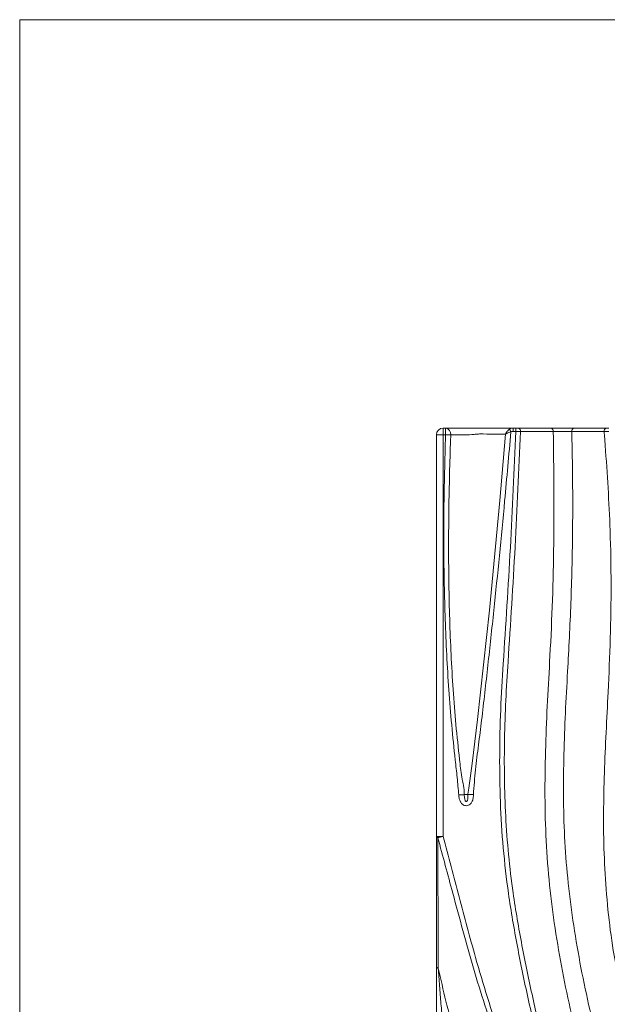
# Model space of a CAD drawing. Units: millimetres. Extents: x 8 to 270, y 10 to 208.
# Drawn here: x 8 to 45, y 146 to 208 of the extents above; entities that cross this region are included whole.
import ezdxf

# ---------------------------------------------------------------- set-up
doc = ezdxf.new("R2010")
doc.units = ezdxf.units.MM

msp = doc.modelspace()

# ---------------------------------------------------------------- linework, layer by layer
at = {"color": 7, "linetype": 'Continuous', "lineweight": 0}
for q in [(270.00015, 208.07866), (8.38015, 9.95866)]:
    msp.add_line((8.38015, 208.07866), q, dxfattribs=at)
at = {"color": 7, "linetype": 'Continuous', "lineweight": 15}
for p, q in [((34.88847, 182.5052), (35.04873, 182.5052)), ((34.88847, 182.5052), (34.88847, 182.09468)), ((35.04873, 182.5052), (35.04873, 182.09468)), ((39.28398, 182.29995), (39.28398, 182.5052)), ((39.28398, 182.5052), (39.45187, 182.5052)), ((39.45187, 182.29995), (39.45187, 182.5052)), ((39.59736, 182.5052), (41.64485, 182.5052)), ((43.10034, 182.5052), (45.12303, 182.5052)), ((34.88847, 182.09468), (34.47795, 182.09468)), ((34.47795, 156.9438), (34.47795, 182.09468)), ((34.88847, 182.09468), (34.88847, 156.9438)), ((35.04873, 182.09468), (34.88847, 182.09468)), ((39.45187, 182.29995), (39.28398, 182.29995)), ((36.2186, 159.55401), (36.21752, 159.57442)), ((36.26544, 159.55562), (36.29379, 159.5566)), ((36.29379, 159.5566), (36.32141, 159.55756)), ((36.32141, 159.55756), (36.34558, 159.55838)), ((36.3729, 159.55933), (36.40102, 159.5603)), ((34.47795, 156.9438), (34.88847, 156.9438))]:
    msp.add_line(p, q, dxfattribs=at)
at = {"color": 7, "linetype": 'Continuous', "lineweight": 15, "flags": 128}
for points in [[(35.37342, 182.08394), (35.34275, 182.08495), (35.30825, 182.08609), (35.27036, 182.08735), (35.2296, 182.08869), (35.18648, 182.09012), (35.14157, 182.09161), (35.09545, 182.09313), (35.04873, 182.09468)], [(36.44836, 159.58569), (36.44836, 159.58569), (36.49616, 159.97062), (36.70805, 161.51203), (37.04746, 164.25347), (37.43297, 167.68165), (37.78954, 171.11293), (38.44006, 177.98234), (38.8015, 182.12345)], [(39.1412, 182.26594), (39.12664, 182.29374), (39.11242, 182.32089), (39.09889, 182.34674), (39.08634, 182.37069), (39.07508, 182.39219), (39.06538, 182.41071), (39.05747, 182.42583), (39.05152, 182.43718)], [(41.79004, 182.29364), (41.50002, 182.29368), (40.34, 182.29386), (39.74257, 182.29395)], [(44.97727, 182.28826), (44.68874, 182.2882), (43.53473, 182.28794), (42.95456, 182.28781)], [(36.21817, 159.554), (36.23911, 159.55472), (36.26544, 159.55562)], [(36.40102, 159.5603), (36.42717, 159.5612), (36.44749, 159.5619)], [(34.88847, 156.9438), (34.841, 156.93114), (34.79419, 156.91866), (34.74875, 156.90654), (34.70532, 156.89496), (34.66452, 156.88407), (34.62694, 156.87405), (34.59312, 156.86504), (34.56355, 156.85715)], [(34.47795, 148.76329), (34.47976, 148.7536), (34.48515, 148.744), (34.4941, 148.73457), (34.50652, 148.72539), (34.52229, 148.71655), (34.54129, 148.70811), (34.56334, 148.70016), (34.58825, 148.69276)]]:
    msp.add_lwpolyline(points, dxfattribs=at)
at = {"color": 7, "linetype": 'Continuous', "lineweight": 15}
for centre, radius, start, end in [((34.88848, 182.09467), 0.41053, 90, 180), ((34.99851, 182.13073), 0.37782, 352.8859602, 82.3623089), ((39.55977, 182.32383), 0.18523, 350.7175364, 78.2911903), ((41.60717, 182.32374), 0.18534, 350.6557482, 78.2674712), ((43.13878, 182.32185), 0.18734, 101.8417826, 190.4677759), ((45.16141, 182.32198), 0.1872, 101.8311142, 190.3774212), ((34.59236, 156.97122), 0.11765, 193.4773127, 255.8288023)]:
    msp.add_arc(centre, radius, start, end, dxfattribs=at)
for points, knots in [([(35.04873, 182.5052), (35.44758, 182.5052), (35.93805, 182.5052), (36.4329, 182.5052), (36.69937, 182.5052), (36.97233, 182.5052), (37.25533, 182.5052), (37.52191, 182.5052), (37.91784, 182.5052), (38.44444, 182.5052), (38.97571, 182.5052), (39.28398, 182.5052)], [0, 0, 0, 0, 0.30301084, 0.37261683, 0.41709396, 0.46157634, 0.50590284, 0.54998286, 0.59372324, 0.76425819, 1, 1, 1, 1]), ([(39.05152, 182.43718), (39.10435, 182.46364), (39.17878, 182.5009), (39.26032, 182.50423), (39.28398, 182.5052)], [0, 0, 0, 0, 0.7099052, 1, 1, 1, 1]), ([(39.45187, 182.5052), (39.45572, 182.5052), (39.48254, 182.5052), (39.53684, 182.5052), (39.5762, 182.5052), (39.59736, 182.5052)], [0, 0, 0, 0, 0.071899547, 0.500990757, 1, 1, 1, 1]), ([(41.64485, 182.5052), (41.73452, 182.5052), (41.91385, 182.5052), (42.2567, 182.5052), (42.60494, 182.5052), (42.89763, 182.5052), (43.04208, 182.5052), (43.10034, 182.5052)], [0, 0, 0, 0, 0.21417841, 0.42836947, 0.64221937, 0.85571779, 1, 1, 1, 1]), ([(45.12303, 182.5052), (45.12594, 182.5052), (45.1454, 182.5052), (45.19232, 182.5052), (45.24265, 182.5052), (45.26975, 182.5052)], [0, 0, 0, 0, 0.07494821, 0.50206068, 1, 1, 1, 1]), ([(35.87484, 159.54214), (35.84238, 159.90408), (35.77709, 160.63214), (35.60843, 162.0886), (35.42488, 163.91759), (35.24749, 166.11642), (35.06956, 169.05236), (34.94289, 172.81803), (34.92188, 177.41203), (35.00644, 180.53377), (35.04873, 182.09468)], [0, 0, 0, 0, 0.04825697, 0.09707147, 0.19470359, 0.29235631, 0.39000978, 0.58529463, 0.79264225, 1, 1, 1, 1]), ([(35.37342, 182.08394), (35.367, 181.90341), (35.30833, 180.25539), (35.23354, 177.13856), (35.23502, 172.73385), (35.34406, 169.06525), (35.51333, 166.13536), (35.68141, 163.94076), (35.88742, 162.11678), (36.04062, 160.6587), (36.21752, 159.9399), (36.21752, 159.57442), (36.21752, 159.57442)], [0, 0, 0, 0, 0.02402437, 0.21931682, 0.4146015, 0.60976629, 0.7073301, 0.80489158, 0.90245673, 0.9513697, 0.99999967, 1, 1, 1, 1]), ([(36.75443, 182.09657), (36.75443, 182.09657), (36.75443, 182.09657), (36.03698, 182.08966), (35.67703, 182.08656), (35.37342, 182.08394)], [0, 0, 0, 0, 0.00000103, 0.15655036, 1, 1, 1, 1]), ([(37.41207, 182.13722), (37.41207, 182.13722), (37.41207, 182.13722), (37.36526, 182.14006), (37.31072, 182.14098), (37.17094, 182.13851), (37.02845, 182.13051), (36.89425, 182.11629), (36.79514, 182.10819), (36.76773, 182.09657), (36.75444, 182.09657), (36.75443, 182.09657)], [0, 0, 0, 0, 0.00000307, 0.0157026, 0.19612304, 0.3800765, 0.56649839, 0.75468435, 0.94379103, 0.9999895, 1, 1, 1, 1]), ([(39.1412, 182.26594), (39.01194, 180.82829), (38.67664, 177.09879), (38.19672, 172.22715), (37.70069, 167.6519), (37.38656, 164.84645), (37.11124, 162.66981), (36.90927, 161.11745), (36.83077, 160.07698), (36.79154, 159.55692)], [0, 0, 0, 0, 0.18966389, 0.49201778, 0.64318948, 0.79436116, 0.86292484, 0.9314855, 1, 1, 1, 1]), ([(38.8015, 182.12345), (38.53252, 182.12535), (38.03291, 182.12889), (37.73969, 182.13722), (37.41208, 182.13722), (37.41207, 182.13722)], [0, 0, 0, 0, 0.53837949, 0.9999965, 1, 1, 1, 1]), ([(43.80469, 132.44174), (43.47874, 133.74942), (42.8268, 136.3649), (41.85606, 140.04926), (40.9759, 143.51621), (40.20597, 146.77303), (39.52605, 150.05251), (38.98506, 153.20151), (38.63354, 156.22038), (38.46031, 159.09926), (38.41852, 161.98519), (38.48491, 164.87071), (38.75123, 169.21489), (39.13562, 175.02051), (39.34646, 179.87346), (39.45187, 182.29995)], [0, 0, 0, 0, 0.08011268, 0.1602325, 0.22648806, 0.29273988, 0.3591525, 0.42555655, 0.48260516, 0.53972798, 0.59692324, 0.65413372, 0.71125611, 0.85562703, 1, 1, 1, 1]), ([(39.74257, 182.29395), (39.63864, 179.88874), (39.43078, 175.07838), (39.06337, 169.47053), (38.80751, 165.45974), (38.72874, 163.04268), (38.72023, 160.62352), (38.79896, 158.20692), (38.97374, 155.79753), (39.30191, 153.09617), (39.81488, 150.11223), (40.49239, 146.84369), (41.25988, 143.59118), (42.13812, 140.12194), (43.10544, 136.43465), (43.7551, 133.81717), (44.07993, 132.50843)], [0, 0, 0, 0, 0.14332006, 0.28663724, 0.33456567, 0.38257162, 0.43058658, 0.47856458, 0.52648444, 0.57435564, 0.64050916, 0.7066713, 0.77305613, 0.83944466, 0.91972173, 1, 1, 1, 1]), ([(38.8015, 182.12345), (38.80167, 182.12388), (38.80199, 182.12471), (38.80256, 182.12625), (38.80352, 182.12868), (38.80527, 182.13318), (38.80865, 182.14156), (38.81528, 182.15721), (38.82186, 182.17133), (38.8352, 182.19834), (38.86724, 182.25572), (38.93697, 182.35044), (39.01243, 182.40759), (39.05152, 182.43718)], [0, 0, 0, 0, 0.00351956, 0.00682666, 0.01268288, 0.02359353, 0.04389885, 0.08178444, 0.15301321, 0.16151886, 0.30793563, 0.64156431, 1, 1, 1, 1]), ([(39.1412, 182.26594), (39.09329, 182.2532), (39.0008, 182.22859), (38.90408, 182.18532), (38.85601, 182.15863), (38.83512, 182.146), (38.82463, 182.13937), (38.81364, 182.13201), (38.80796, 182.12805), (38.80495, 182.12592), (38.80335, 182.12478), (38.80233, 182.12404), (38.80178, 182.12365), (38.8015, 182.12345)], [0, 0, 0, 0, 0.35843962, 0.69206971, 0.83848614, 0.84698194, 0.91821114, 0.9561014, 0.97640614, 0.98731667, 0.99316953, 0.99648846, 1, 1, 1, 1]), ([(39.28398, 182.29995), (39.26948, 182.29948), (39.22007, 182.29789), (39.17385, 182.27917), (39.1412, 182.26594)], [0, 0, 0, 0, 0.29341048, 1, 1, 1, 1]), ([(39.74257, 182.29395), (39.70029, 182.29482), (39.62165, 182.29645), (39.51316, 182.29869), (39.45956, 182.29979), (39.45187, 182.29995)], [0, 0, 0, 0, 0.49907393, 0.92811002, 1, 1, 1, 1]), ([(49.33603, 107.69032), (49.40941, 108.79051), (49.55619, 110.99104), (49.66165, 114.29951), (49.64494, 117.35311), (49.50629, 120.14694), (49.26819, 122.67636), (48.90528, 125.19077), (48.3839, 127.7563), (47.68757, 130.3592), (46.86559, 133.00715), (45.98442, 135.63679), (45.09414, 138.26455), (44.24926, 140.88898), (43.49705, 143.52427), (42.84225, 146.16756), (42.28686, 148.83425), (41.84081, 151.51944), (41.5025, 154.24656), (41.30875, 157.01582), (41.25551, 159.82115), (41.30563, 162.62889), (41.42433, 165.43537), (41.60358, 168.47496), (41.7582, 171.75189), (41.8332, 175.26751), (41.84685, 178.78246), (41.80898, 181.12335), (41.79004, 182.29364)], [0, 0, 0, 0, 0.043785076, 0.087575764, 0.13134223, 0.164872276, 0.198446275, 0.231999431, 0.265501135, 0.302152144, 0.338822455, 0.375529807, 0.412243825, 0.448931544, 0.484861868, 0.520838958, 0.556827335, 0.592795195, 0.628717654, 0.665744817, 0.702801946, 0.739907661, 0.777032965, 0.814117302, 0.86057789, 0.907052311, 0.953532071, 1, 1, 1, 1]), ([(42.95456, 182.28781), (42.90797, 182.28739), (42.79244, 182.28636), (42.55827, 182.28604), (42.27961, 182.28719), (42.00526, 182.28975), (41.86179, 182.29235), (41.79004, 182.29364)], [0, 0, 0, 0, 0.14426428, 0.35770142, 0.57150173, 0.78571587, 1, 1, 1, 1]), ([(42.95456, 182.28781), (42.96892, 181.57704), (43.0122, 179.43512), (43.01736, 175.85783), (42.91371, 171.55803), (42.72494, 167.83169), (42.54286, 164.67652), (42.44632, 162.08875), (42.41731, 159.49995), (42.48295, 156.91381), (42.6764, 154.3059), (43.00666, 151.68165), (43.44748, 149.04164), (43.99268, 146.41928), (44.63202, 143.81892), (45.36802, 141.20574), (46.19814, 138.58295), (47.07941, 135.93783), (47.95284, 133.29122), (48.77007, 130.62734), (49.46204, 128.02525), (49.98448, 125.47832), (50.35445, 122.99935), (50.60612, 120.50549), (50.75058, 117.98011), (50.79829, 115.4283), (50.76222, 112.85247), (50.65963, 110.27909), (50.54764, 108.56659), (50.49166, 107.71049)], [0, 0, 0, 0, 0.02824224, 0.08510818, 0.14198773, 0.19885658, 0.2330631, 0.26730569, 0.30153392, 0.33572272, 0.36988399, 0.40522961, 0.44061734, 0.47602489, 0.51142234, 0.54677616, 0.58366567, 0.62057959, 0.65748778, 0.69436167, 0.73121765, 0.76429475, 0.79741831, 0.83055856, 0.8636585, 0.89772964, 0.93181698, 0.96591457, 1, 1, 1, 1]), ([(45.82383, 148.21321), (45.67566, 149.05725), (45.37921, 150.746), (45.11106, 153.30489), (44.95902, 155.85789), (44.9293, 158.40077), (44.98744, 160.92891), (45.09829, 163.4557), (45.2472, 166.26117), (45.37611, 169.34809), (45.43019, 172.71736), (45.3751, 175.85486), (45.23095, 178.75677), (45.0925, 180.82361), (44.99994, 182.00017), (44.97727, 182.28826)], [0, 0, 0, 0, 0.07526195, 0.1505842, 0.22586518, 0.29987336, 0.37391389, 0.44799268, 0.52205298, 0.62071838, 0.71939281, 0.81803267, 0.8963221, 0.97461353, 1, 1, 1, 1]), ([(45.26975, 182.29995), (45.21573, 182.29779), (45.11536, 182.29378), (45.02184, 182.29006), (44.98307, 182.28849), (44.97727, 182.28826)], [0, 0, 0, 0, 0.49776611, 0.92500076, 1, 1, 1, 1]), ([(36.79154, 159.55692), (36.79083, 159.50458), (36.78895, 159.36648), (36.75625, 159.22625), (36.69694, 159.09082), (36.64155, 159.00122), (36.533, 158.911), (36.41904, 158.86502), (36.29593, 158.8603), (36.16209, 158.90381), (36.04066, 159.00442), (35.94718, 159.15957), (35.8901, 159.34229), (35.88009, 159.47544), (35.87508, 159.54216)], [0, 0, 0, 0, 0.086153063, 0.227327332, 0.23190991, 0.329518038, 0.396926213, 0.461060939, 0.528251216, 0.595298705, 0.688401304, 0.780730808, 0.890138338, 1, 1, 1, 1]), ([(36.21857, 159.55401), (36.18147, 159.55273), (36.13004, 159.55095), (36.0107, 159.54684), (35.94293, 159.5445), (35.87508, 159.54216)], [0, 0, 0, 0, 0.5, 0.5, 1, 1, 1, 1]), ([(36.21857, 159.554), (36.22304, 159.46231), (36.22897, 159.34033), (36.26411, 159.20697), (36.29163, 159.15394), (36.31837, 159.13209), (36.33427, 159.12541), (36.34858, 159.12356), (36.36412, 159.12707), (36.3784, 159.13532), (36.39749, 159.15381), (36.42141, 159.19794), (36.44369, 159.29385), (36.45056, 159.42064), (36.44846, 159.51987), (36.44757, 159.56191)], [0, 0, 0, 0, 0.2823304, 0.37559873, 0.4465845, 0.47227198, 0.48384561, 0.50035459, 0.51597394, 0.53234519, 0.55160827, 0.60025949, 0.69275927, 0.86986045, 1, 1, 1, 1]), ([(36.34558, 159.55839), (36.35007, 159.55869), (36.3593, 159.55931), (36.36829, 159.55932), (36.37291, 159.55933)], [0, 0, 0, 0, 0.48595191, 1, 1, 1, 1]), ([(36.44745, 159.5619), (36.44745, 159.5619), (36.44745, 159.56984), (36.44836, 159.57776), (36.44836, 159.58569), (36.44836, 159.58569)], [0, 0, 0, 0, 0.00031283, 0.99968701, 1, 1, 1, 1]), ([(36.79154, 159.55692), (36.79041, 159.55694), (36.74709, 159.55771), (36.6578, 159.55917), (36.53473, 159.56091), (36.47658, 159.56157), (36.44751, 159.5619)], [0, 0, 0, 0, 0.0083172, 0.32027978, 0.66014065, 1, 1, 1, 1]), ([(34.47795, 148.76329), (34.47795, 149.45095), (34.47795, 150.82633), (34.47795, 152.88356), (34.47795, 154.9302), (34.47795, 156.2723), (34.47795, 156.9438)], [0, 0, 0, 0, 0.2497598, 0.4995414, 0.74960537, 1, 1, 1, 1]), ([(43.53244, 132.34103), (43.27759, 132.98651), (42.76767, 134.27802), (41.87031, 136.1594), (40.94272, 138.02608), (40.0206, 139.89604), (39.11603, 141.90205), (38.28095, 144.06313), (37.4962, 146.3663), (36.7874, 148.69555), (36.1287, 151.03971), (35.39903, 153.76352), (34.87549, 155.70209), (34.56355, 156.85715)], [0, 0, 0, 0, 0.079511141, 0.159087478, 0.238762875, 0.318431173, 0.398019824, 0.490866427, 0.5838287, 0.676826896, 0.769864275, 0.862879448, 1, 1, 1, 1]), ([(34.56355, 156.85715), (34.56559, 156.18874), (34.56966, 154.85091), (34.57711, 152.31221), (34.58347, 150.25251), (34.58768, 148.87816), (34.58825, 148.69276)], [0, 0, 0, 0, 0.24966939, 0.49971663, 0.93251279, 1, 1, 1, 1]), ([(34.88847, 156.9438), (35.2218, 155.67896), (35.88844, 153.14935), (36.79293, 149.77794), (37.65825, 146.84547), (38.48711, 144.35617), (39.31861, 142.18033), (40.14327, 140.32138), (40.89838, 138.75494), (41.67443, 137.1988), (42.44, 135.63781), (43.1718, 134.06042), (43.59379, 132.98116), (43.80469, 132.44174)], [0, 0, 0, 0, 0.15007257, 0.30013788, 0.40046818, 0.50081363, 0.60108986, 0.66757033, 0.73407776, 0.80058737, 0.86707532, 0.93356391, 1, 1, 1, 1]), ([(34.47795, 142.01862), (34.47795, 142.19245), (34.47795, 142.54025), (34.47795, 143.26272), (34.47795, 144.31623), (34.47795, 145.70371), (34.47795, 146.9765), (34.47795, 147.99864), (34.47795, 148.50813), (34.47795, 148.76329)], [0, 0, 0, 0, 0.079724949, 0.159522675, 0.32229184, 0.545067217, 0.769648026, 0.884634198, 1, 1, 1, 1]), ([(34.58825, 148.69276), (34.74547, 148.00303), (35.06004, 146.62301), (35.61024, 144.57204), (36.24198, 142.54541), (36.9332, 140.66554), (37.68782, 138.94027), (38.4556, 137.35181), (39.24503, 135.7735), (40.02048, 134.18942), (40.74533, 132.58325), (41.38145, 130.94171), (41.88981, 129.25725), (42.29243, 127.54459), (42.61364, 125.81211), (42.87788, 124.06751), (43.10877, 122.31828), (43.48379, 119.39058), (44.05786, 115.29236), (44.64293, 110.99833), (44.93559, 108.45772), (45.02526, 107.67928)], [0, 0, 0, 0, 0.04977035, 0.09958048, 0.1493545, 0.19907575, 0.24040118, 0.28177863, 0.32318423, 0.36455445, 0.40585041, 0.4471214, 0.48830846, 0.52952303, 0.5708363, 0.61223451, 0.65364534, 0.69496338, 0.81988996, 0.94481457, 1, 1, 1, 1]), ([(34.58825, 148.69276), (34.61588, 148.32311), (34.67115, 147.58365), (34.7609, 146.46075), (34.85641, 145.33259), (34.964, 144.14134), (35.06811, 143.06221), (35.13947, 142.37345), (35.16639, 142.11369)], [0, 0, 0, 0, 0.16952787, 0.33912618, 0.51047314, 0.68179905, 0.87999201, 1, 1, 1, 1])]:
    msp.add_open_spline(points, degree=3, knots=knots, dxfattribs=at)

doc.saveas('drawing.dxf')
